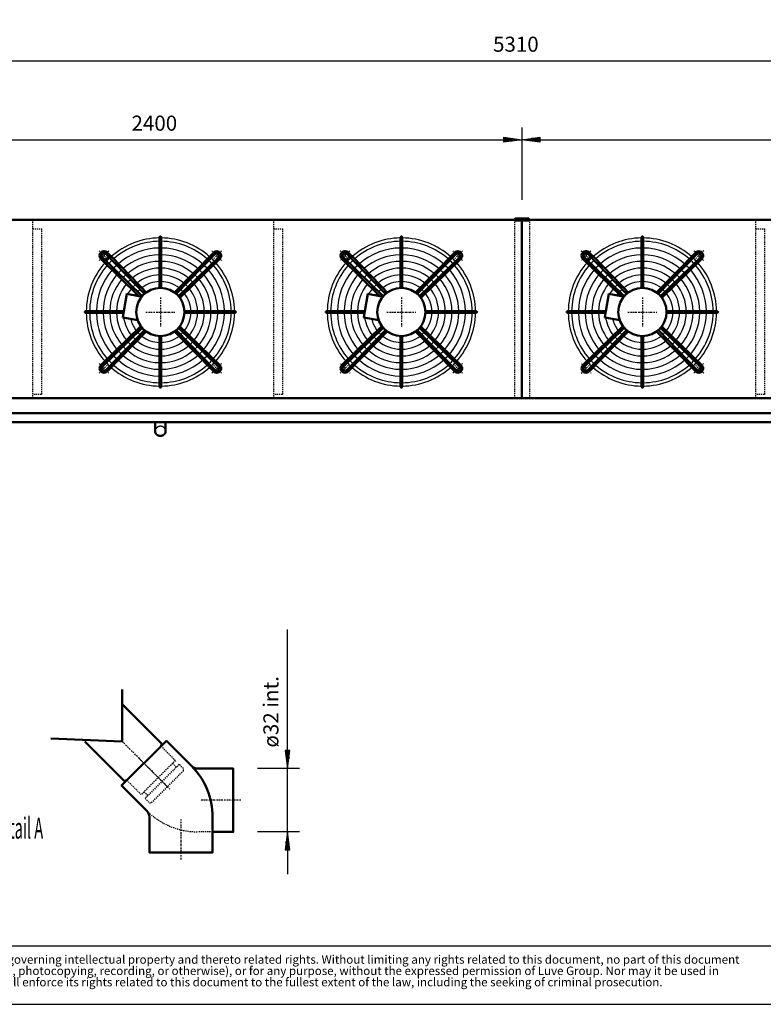
# Model space of a CAD drawing. Extents: x -5232 to 2730, y 440 to 5999.
# Drawn here: x -3501 to -1033, y 440 to 3709 of the extents above; entities that cross this region are included whole.
import ezdxf

# ---------------------------------------------------------------- set-up
doc = ezdxf.new("R2010")
doc.units = 0
doc.header["$MEASUREMENT"] = 0
doc.linetypes.add('DASHDOT', pattern=[8.5, 4, -2, 0.5, -2])
doc.linetypes.add('HIDDEN', pattern=[7, 4, -3])
doc.layers.get('0').update_dxf_attribs({"linetype": 'CONTINUOUS'})
for name, color, linetype in [('DIM49', 4, 'CONTINUOUS'), ('GEOMETRY', 7, 'CONTINUOUS'), ('HATCH', 3, 'CONTINUOUS'), ('LE_HIDDEN1', 3, 'HIDDEN'), ('LE_MIDDLE', 7, 'CONTINUOUS'), ('TITLE', 7, 'CONTINUOUS'), ('TXT_ALL', 7, 'CONTINUOUS'), ('TXT_YELLOW', 2, 'CONTINUOUS')]:
    doc.layers.add(name, color=color, linetype=linetype)
doc.layers.add('LE_NORM', color=7, linetype='CONTINUOUS', lineweight=50)
doc.styles.add('MONOTXT', font='monotxt.shx')
doc.styles.add('SLDTEXTSTYLE2', font='TXT', dxfattribs={"width": 0.7})
doc.dimstyles.new('DST_0001', dxfattribs={"dimscale": 20, "dimtxt": 2.5, "dimasz": 3.5, "dimexe": 2, "dimexo": 4, "dimgap": 0.09, "dimtad": 1, "dimdec": 1, "dimdsep": 46, "dimtxsty": 'MONOTXT', "dimcen": 0, "dimdle": 0.09, "dimclrd": 4, "dimclre": 4, "dimclrt": 3, "dimadec": 1, "dimazin": 0, "dimtfac": 1, "dimtmove": 2, "dimatfit": 3, "dimfxl": 1, "dimtzin": 0, "dimarcsym": 0})
doc.dimstyles.new('DST_0002', dxfattribs={"dimscale": 20, "dimtxt": 2.5, "dimasz": 3.5, "dimexe": 2, "dimexo": 4, "dimgap": 0.09, "dimtad": 1, "dimdec": 1, "dimdsep": 46, "dimtxsty": 'MONOTXT', "dimcen": 0, "dimdle": 0.09, "dimse1": 1, "dimclrd": 4, "dimclre": 4, "dimclrt": 3, "dimadec": 1, "dimazin": 0, "dimtfac": 1, "dimtmove": 2, "dimatfit": 3, "dimfxl": 1, "dimtzin": 0, "dimarcsym": 0})
doc.dimstyles.new('DST_0003', dxfattribs={"dimscale": 20, "dimtxt": 2.5, "dimasz": 3.5, "dimexe": 2, "dimexo": 5.333333, "dimgap": 0.09, "dimtad": 1, "dimdec": 1, "dimlfac": 0.750002, "dimdsep": 46, "dimtxsty": 'MONOTXT', "dimcen": 0, "dimdle": 0.09, "dimclrd": 4, "dimclre": 4, "dimclrt": 3, "dimadec": 1, "dimazin": 0, "dimtfac": 1, "dimtmove": 2, "dimatfit": 3, "dimfxl": 1, "dimtzin": 0, "dimarcsym": 0})

# ---------------------------------------------------------------- blocks, each defined once
blk = doc.blocks.new('*D6')
at = {"layer": 'DIM49'}
for p, q in [((-2612, 1282.5), (-2612, 1683.8)), ((-2604, 1282.5), (-2620, 1282.5)), ((-2620, 1282.5), (-2612, 1222.5)), ((-2616, 1280.5), (-2616, 1254.5)), ((-2612, 1222.5), (-2604, 1282.5)), ((-2612, 1280.5), (-2612, 1224.5)), ((-2608, 1280.5), (-2608, 1254.5)), ((-2572, 1222.5), (-2712, 1222.5)), ((-2612, 1012.5), (-2612, 1222.5)), ((-2572, 1012.5), (-2712, 1012.5)), ((-2612, 1012.5), (-2620, 952.5)), ((-2604, 952.5), (-2612, 1012.5)), ((-2612, 954.5), (-2612, 1010.5)), ((-2620, 952.5), (-2604, 952.5)), ((-2616, 954.5), (-2616, 980.5)), ((-2612, 952.5), (-2612, 872.5)), ((-2608, 954.5), (-2608, 980.5))]:
    blk.add_line(p, q, dxfattribs=at)
at = {"layer": 'TXT_ALL', "color": 3}
blk.add_text('ø32 int.', height=50, rotation=90, dxfattribs=at).set_placement((-2642, 1292.3))
blk = doc.blocks.new('TUSSENSCHOT_________00008')
at = {"layer": 'LE_HIDDEN1'}
for p, q in [((-3428.9, 4639.1), (-3458.9, 4639.1)), ((-2628.9, 4639.1), (-2658.9, 4639.1)), ((-1028.9, 4639.1), (-1058.9, 4639.1)), ((-228.9, 4639.1), (-258.9, 4639.1))]:
    blk.add_line(p, q, dxfattribs=at)
for points in [[(-3428.9, 4639.1), (-3428.9, 4809.6), (-3458.9, 4809.6), (-3458.9, 4609.6), (-3428.9, 4609.6), (-3428.9, 4611.1), (-3457.4, 4611.1), (-3457.4, 4639.1)], [(-2628.9, 4639.1), (-2628.9, 4809.6), (-2658.9, 4809.6), (-2658.9, 4609.6), (-2628.9, 4609.6), (-2628.9, 4611.1), (-2657.4, 4611.1), (-2657.4, 4639.1)], [(-1028.9, 4639.1), (-1028.9, 4809.6), (-1058.9, 4809.6), (-1058.9, 4609.6), (-1028.9, 4609.6), (-1028.9, 4611.1), (-1057.4, 4611.1), (-1057.4, 4639.1)], [(-228.9, 4639.1), (-228.9, 4809.6), (-258.9, 4809.6), (-258.9, 4609.6), (-228.9, 4609.6), (-228.9, 4611.1), (-257.4, 4611.1), (-257.4, 4639.1)], [(-3457.4, 3042.9), (-3428.9, 3042.9), (-3428.9, 3044.4), (-3458.9, 3044.4), (-3458.9, 2452.4)], [(-2657.4, 3042.9), (-2628.9, 3042.9), (-2628.9, 3044.4), (-2658.9, 3044.4), (-2658.9, 2452.4)], [(-1057.4, 3042.9), (-1028.9, 3042.9), (-1028.9, 3044.4), (-1058.9, 3044.4), (-1058.9, 2452.4)], [(-257.4, 3042.9), (-228.9, 3042.9), (-228.9, 3044.4), (-258.9, 3044.4), (-258.9, 2452.4)], [(-3457.4, 3014.4), (-3428.9, 3014.4), (-3428.9, 2464.4), (-3457.4, 2464.4)], [(-2657.4, 3014.4), (-2628.9, 3014.4), (-2628.9, 2464.4), (-2657.4, 2464.4)], [(-1057.4, 3014.4), (-1028.9, 3014.4), (-1028.9, 2464.4), (-1057.4, 2464.4)], [(-257.4, 3014.4), (-228.9, 3014.4), (-228.9, 2464.4), (-257.4, 2464.4)]]:
    blk.add_lwpolyline(points, dxfattribs=at)
blk = doc.blocks.new('FAN_________________00009')
at = {"layer": 'HATCH'}
for centre, radius, start, end in [((-3033.9, 2738.4), 246, 90.5823, 131.5459), ((-3033.9, 2738.4), 246, 48.3139, 89.4177), ((-2233.9, 2738.4), 246, 90.5823, 131.5459), ((-2233.9, 2738.4), 246, 48.3139, 89.4177), ((-1433.9, 2738.4), 246, 90.5823, 131.5459), ((-1433.9, 2738.4), 246, 48.3139, 89.4177), ((-3033.9, 2738.4), 234.8, 90.6102, 131.3292), ((-3033.9, 2738.4), 212.5, 90.6741, 131.0421), ((-3033.9, 2738.4), 234.8, 48.6708, 89.3898), ((-3033.9, 2738.4), 212.5, 48.9579, 89.3259), ((-2233.9, 2738.4), 234.8, 90.6102, 131.3292), ((-2233.9, 2738.4), 212.5, 90.6741, 131.0421), ((-2233.9, 2738.4), 234.8, 48.6708, 89.3898), ((-2233.9, 2738.4), 212.5, 48.9579, 89.3259), ((-1433.9, 2738.4), 234.8, 90.6102, 131.3292), ((-1433.9, 2738.4), 212.5, 90.6741, 131.0421), ((-1433.9, 2738.4), 234.8, 48.6708, 89.3898), ((-1433.9, 2738.4), 212.5, 48.9579, 89.3259), ((-3033.9, 2738.4), 246, 134.8568, 136.8275), ((-3033.9, 2738.4), 246, 133.1725, 134.8568), ((-3033.9, 2738.4), 234.8, 133.0384, 136.9616), ((-3033.9, 2738.4), 190.2, 90.7529, 130.6879), ((-3033.9, 2738.4), 190.2, 49.3121, 89.2471), ((-3033.9, 2738.4), 234.8, 43.0384, 46.9616), ((-3033.9, 2738.4), 246, 43.1725, 46.8275), ((-2233.9, 2738.4), 246, 134.8568, 136.8275), ((-2233.9, 2738.4), 246, 133.1725, 134.8568), ((-2233.9, 2738.4), 234.8, 133.0384, 136.9616), ((-2233.9, 2738.4), 190.2, 90.7529, 130.6879), ((-2233.9, 2738.4), 190.2, 49.3121, 89.2471), ((-2233.9, 2738.4), 234.8, 43.0384, 46.9616), ((-2233.9, 2738.4), 246, 43.1725, 46.8275), ((-1433.9, 2738.4), 246, 134.8568, 136.8275), ((-1433.9, 2738.4), 246, 133.1725, 134.8568), ((-1433.9, 2738.4), 234.8, 133.0384, 136.9616), ((-1433.9, 2738.4), 190.2, 90.7529, 130.6879), ((-1433.9, 2738.4), 190.2, 49.3121, 89.2471), ((-1433.9, 2738.4), 234.8, 43.0384, 46.9616), ((-1433.9, 2738.4), 246, 43.1725, 46.8275), ((-3033.9, 2738.4), 246, 138.3153, 179.4177), ((-3033.9, 2738.4), 234.8, 138.6708, 179.3898), ((-3033.9, 2738.4), 212.5, 138.9579, 179.3259), ((-3033.9, 2738.4), 212.5, 132.9306, 137.0694), ((-3033.9, 2738.4), 190.2, 132.7976, 137.2024), ((-3033.9, 2738.4), 168, 90.8526, 130.2395), ((-3033.9, 2738.4), 145.8, 90.9828, 129.654), ((-3033.9, 2738.4), 168, 49.7605, 89.1474), ((-3033.9, 2738.4), 145.8, 50.346, 89.0172), ((-3033.9, 2738.4), 190.2, 42.7976, 47.2024), ((-3033.9, 2738.4), 212.5, 42.9306, 47.0942), ((-3033.9, 2738.4), 212.5, 0.8498, 41.0421), ((-3033.9, 2738.4), 234.8, 0.6102, 41.3292), ((-3033.9, 2738.4), 246, 0.5823, 41.6861), ((-2233.9, 2738.4), 246, 138.3153, 179.4177), ((-2233.9, 2738.4), 234.8, 138.6708, 179.3898), ((-2233.9, 2738.4), 212.5, 138.9579, 179.3259), ((-2233.9, 2738.4), 212.5, 132.9306, 137.0694), ((-2233.9, 2738.4), 190.2, 132.7976, 137.2024), ((-2233.9, 2738.4), 168, 90.8526, 130.2395), ((-2233.9, 2738.4), 145.8, 90.9828, 129.654), ((-2233.9, 2738.4), 168, 49.7605, 89.1474), ((-2233.9, 2738.4), 145.8, 50.346, 89.0172), ((-2233.9, 2738.4), 190.2, 42.7976, 47.2024), ((-2233.9, 2738.4), 212.5, 42.9306, 47.0942), ((-2233.9, 2738.4), 212.5, 0.8498, 41.0421), ((-2233.9, 2738.4), 234.8, 0.6102, 41.3292), ((-2233.9, 2738.4), 246, 0.5823, 41.6861), ((-1433.9, 2738.4), 246, 138.3153, 179.4177), ((-1433.9, 2738.4), 234.8, 138.6708, 179.3898), ((-1433.9, 2738.4), 212.5, 138.9579, 179.3259), ((-1433.9, 2738.4), 212.5, 132.9306, 137.0694), ((-1433.9, 2738.4), 190.2, 132.7976, 137.2024), ((-1433.9, 2738.4), 168, 90.8526, 130.2395), ((-1433.9, 2738.4), 145.8, 90.9828, 129.654), ((-1433.9, 2738.4), 168, 49.7605, 89.1474), ((-1433.9, 2738.4), 145.8, 50.346, 89.0172), ((-1433.9, 2738.4), 190.2, 42.7976, 47.2024), ((-1433.9, 2738.4), 212.5, 42.9306, 47.0942), ((-1433.9, 2738.4), 212.5, 0.8498, 41.0421), ((-1433.9, 2738.4), 234.8, 0.6102, 41.3292), ((-1433.9, 2738.4), 246, 0.5823, 41.6861), ((-3033.9, 2738.4), 190.2, 139.3121, 179.2471), ((-3033.9, 2738.4), 168, 139.7605, 179.1474), ((-3033.9, 2738.4), 168, 132.6292, 137.3708), ((-3033.9, 2738.4), 145.8, 132.4095, 137.5905), ((-3033.9, 2738.4), 123.5, 91.1599, 128.8567), ((-3033.9, 2738.4), 123.5, 51.1433, 88.8401), ((-3033.9, 2738.4), 145.8, 42.4095, 47.5905), ((-3033.9, 2738.4), 168, 42.6292, 47.3708), ((-3033.9, 2738.4), 168, 0.8526, 40.2395), ((-3033.9, 2738.4), 190.2, 0.7529, 40.6879), ((-2233.9, 2738.4), 190.2, 139.3121, 179.2471), ((-2233.9, 2738.4), 168, 139.7605, 179.1474), ((-2233.9, 2738.4), 168, 132.6292, 137.3708), ((-2233.9, 2738.4), 145.8, 132.4095, 137.5905), ((-2233.9, 2738.4), 123.5, 91.1599, 128.8567), ((-2233.9, 2738.4), 123.5, 51.1433, 88.8401), ((-2233.9, 2738.4), 145.8, 42.4095, 47.5905), ((-2233.9, 2738.4), 168, 42.6292, 47.3708), ((-2233.9, 2738.4), 168, 0.8526, 40.2395), ((-2233.9, 2738.4), 190.2, 0.7529, 40.6879), ((-1433.9, 2738.4), 190.2, 139.3121, 179.2471), ((-1433.9, 2738.4), 168, 139.7605, 179.1474), ((-1433.9, 2738.4), 168, 132.6292, 137.3708), ((-1433.9, 2738.4), 145.8, 132.4095, 137.5905), ((-1433.9, 2738.4), 123.5, 91.1599, 128.8567), ((-1433.9, 2738.4), 123.5, 51.1433, 88.8401), ((-1433.9, 2738.4), 145.8, 42.4095, 47.5905), ((-1433.9, 2738.4), 168, 42.6292, 47.3708), ((-1433.9, 2738.4), 168, 0.8526, 40.2395), ((-1433.9, 2738.4), 190.2, 0.7529, 40.6879), ((-3033.9, 2738.4), 145.8, 140.346, 179.0172), ((-3033.9, 2738.4), 123.5, 141.1433, 151.1019), ((-3033.9, 2738.4), 123.5, 132.1106, 137.8894), ((-3033.9, 2738.4), 101.2, 131.6802, 138.3198), ((-3033.9, 2738.4), 101.2, 91.4149, 127.7071), ((-3033.9, 2738.4), 101.2, 52.2929, 88.5851), ((-3033.9, 2738.4), 101.2, 41.6802, 48.3198), ((-3033.9, 2738.4), 123.5, 42.1106, 47.8894), ((-3033.9, 2738.4), 123.5, 1.1599, 38.8567), ((-3033.9, 2738.4), 145.8, 0.9828, 39.654), ((-2233.9, 2738.4), 145.8, 140.346, 179.0172), ((-2233.9, 2738.4), 123.5, 141.1433, 151.1019), ((-2233.9, 2738.4), 123.5, 132.1106, 137.8894), ((-2233.9, 2738.4), 101.2, 131.6802, 138.3198), ((-2233.9, 2738.4), 101.2, 91.4149, 127.7071), ((-2233.9, 2738.4), 101.2, 52.2929, 88.5851), ((-2233.9, 2738.4), 101.2, 41.6802, 48.3198), ((-2233.9, 2738.4), 123.5, 42.1106, 47.8894), ((-2233.9, 2738.4), 123.5, 1.1599, 38.8567), ((-2233.9, 2738.4), 145.8, 0.9828, 39.654), ((-1433.9, 2738.4), 145.8, 140.346, 179.0172), ((-1433.9, 2738.4), 123.5, 141.1433, 151.1019), ((-1433.9, 2738.4), 123.5, 132.1106, 137.8894), ((-1433.9, 2738.4), 101.2, 131.6802, 138.3198), ((-1433.9, 2738.4), 101.2, 91.4149, 127.7071), ((-1433.9, 2738.4), 101.2, 52.2929, 88.5851), ((-1433.9, 2738.4), 101.2, 41.6802, 48.3198), ((-1433.9, 2738.4), 123.5, 42.1106, 47.8894), ((-1433.9, 2738.4), 123.5, 1.1599, 38.8567), ((-1433.9, 2738.4), 145.8, 0.9828, 39.654), ((-3033.9, 2738.4), 101.2, 142.2929, 146.7302), ((-3033.9, 2738.4), 101.2, 1.4149, 37.7071), ((-2233.9, 2738.4), 101.2, 142.2929, 146.7302), ((-2233.9, 2738.4), 101.2, 1.4149, 37.7071), ((-1433.9, 2738.4), 101.2, 142.2929, 146.7302), ((-1433.9, 2738.4), 101.2, 1.4149, 37.7071), ((-3033.9, 2738.4), 246, -179.4177, -138.3139), ((-3033.9, 2738.4), 234.8, -179.3898, -138.6708), ((-3033.9, 2738.4), 212.5, -179.3259, -138.9579), ((-3033.9, 2738.4), 190.2, -179.2471, -139.3121), ((-3033.9, 2738.4), 168, -179.1474, -139.7605), ((-3033.9, 2738.4), 145.8, -179.0172, -140.346), ((-3033.9, 2738.4), 123.5, -171.1019, -141.1433), ((-3033.9, 2738.4), 101.2, -166.7302, -142.2929), ((-3033.9, 2738.4), 101.2, -37.7071, -1.4149), ((-3033.9, 2738.4), 123.5, -38.8567, -1.1599), ((-3033.9, 2738.4), 145.8, -39.654, -0.9828), ((-3033.9, 2738.4), 168, -40.2395, -0.8526), ((-3033.9, 2738.4), 190.2, -40.6879, -0.7529), ((-3033.9, 2738.4), 212.5, -41.0421, -0.6741), ((-3033.9, 2738.4), 234.8, -41.3292, -0.6102), ((-3033.9, 2738.4), 246, -41.7125, -0.5823), ((-2233.9, 2738.4), 246, -179.4177, -138.3139), ((-2233.9, 2738.4), 234.8, -179.3898, -138.6708), ((-2233.9, 2738.4), 212.5, -179.3259, -138.9579), ((-2233.9, 2738.4), 190.2, -179.2471, -139.3121), ((-2233.9, 2738.4), 168, -179.1474, -139.7605), ((-2233.9, 2738.4), 145.8, -179.0172, -140.346), ((-2233.9, 2738.4), 123.5, -171.1019, -141.1433), ((-2233.9, 2738.4), 101.2, -166.7302, -142.2929), ((-2233.9, 2738.4), 101.2, -37.7071, -1.4149), ((-2233.9, 2738.4), 123.5, -38.8567, -1.1599), ((-2233.9, 2738.4), 145.8, -39.654, -0.9828), ((-2233.9, 2738.4), 168, -40.2395, -0.8526), ((-2233.9, 2738.4), 190.2, -40.6879, -0.7529), ((-2233.9, 2738.4), 212.5, -41.0421, -0.6741), ((-2233.9, 2738.4), 234.8, -41.3292, -0.6102), ((-2233.9, 2738.4), 246, -41.7125, -0.5823), ((-1433.9, 2738.4), 246, -179.4177, -138.3139), ((-1433.9, 2738.4), 234.8, -179.3898, -138.6708), ((-1433.9, 2738.4), 212.5, -179.3259, -138.9579), ((-1433.9, 2738.4), 190.2, -179.2471, -139.3121), ((-1433.9, 2738.4), 168, -179.1474, -139.7605), ((-1433.9, 2738.4), 145.8, -179.0172, -140.346), ((-1433.9, 2738.4), 123.5, -171.1019, -141.1433), ((-1433.9, 2738.4), 101.2, -166.7302, -142.2929), ((-1433.9, 2738.4), 101.2, -37.7071, -1.4149), ((-1433.9, 2738.4), 123.5, -38.8567, -1.1599), ((-1433.9, 2738.4), 145.8, -39.654, -0.9828), ((-1433.9, 2738.4), 168, -40.2395, -0.8526), ((-1433.9, 2738.4), 190.2, -40.6879, -0.7529), ((-1433.9, 2738.4), 212.5, -41.0421, -0.6741), ((-1433.9, 2738.4), 234.8, -41.3292, -0.6102), ((-1433.9, 2738.4), 246, -41.7125, -0.5823), ((-3033.9, 2738.4), 123.5, -137.8894, -132.1106), ((-3033.9, 2738.4), 101.2, -138.3198, -131.6802), ((-3033.9, 2738.4), 101.2, -127.7071, -91.4149), ((-3033.9, 2738.4), 101.2, -88.5851, -52.2929), ((-3033.9, 2738.4), 101.2, -48.3198, -41.6802), ((-3033.9, 2738.4), 123.5, -47.8894, -42.1106), ((-2233.9, 2738.4), 123.5, -137.8894, -132.1106), ((-2233.9, 2738.4), 101.2, -138.3198, -131.6802), ((-2233.9, 2738.4), 101.2, -127.7071, -91.4149), ((-2233.9, 2738.4), 101.2, -88.5851, -52.2929), ((-2233.9, 2738.4), 101.2, -48.3198, -41.6802), ((-2233.9, 2738.4), 123.5, -47.8894, -42.1106), ((-1433.9, 2738.4), 123.5, -137.8894, -132.1106), ((-1433.9, 2738.4), 101.2, -138.3198, -131.6802), ((-1433.9, 2738.4), 101.2, -127.7071, -91.4149), ((-1433.9, 2738.4), 101.2, -88.5851, -52.2929), ((-1433.9, 2738.4), 101.2, -48.3198, -41.6802), ((-1433.9, 2738.4), 123.5, -47.8894, -42.1106), ((-3033.9, 2738.4), 168, -137.3708, -132.6292), ((-3033.9, 2738.4), 145.8, -137.5905, -132.4095), ((-3033.9, 2738.4), 145.8, -129.654, -90.9828), ((-3033.9, 2738.4), 123.5, -128.8567, -91.1599), ((-3033.9, 2738.4), 123.5, -88.8401, -51.1433), ((-3033.9, 2738.4), 145.8, -89.0172, -50.346), ((-3033.9, 2738.4), 145.8, -47.5905, -42.4095), ((-3033.9, 2738.4), 168, -47.3708, -42.6292), ((-2233.9, 2738.4), 168, -137.3708, -132.6292), ((-2233.9, 2738.4), 145.8, -137.5905, -132.4095), ((-2233.9, 2738.4), 145.8, -129.654, -90.9828), ((-2233.9, 2738.4), 123.5, -128.8567, -91.1599), ((-2233.9, 2738.4), 123.5, -88.8401, -51.1433), ((-2233.9, 2738.4), 145.8, -89.0172, -50.346), ((-2233.9, 2738.4), 145.8, -47.5905, -42.4095), ((-2233.9, 2738.4), 168, -47.3708, -42.6292), ((-1433.9, 2738.4), 168, -137.3708, -132.6292), ((-1433.9, 2738.4), 145.8, -137.5905, -132.4095), ((-1433.9, 2738.4), 145.8, -129.654, -90.9828), ((-1433.9, 2738.4), 123.5, -128.8567, -91.1599), ((-1433.9, 2738.4), 123.5, -88.8401, -51.1433), ((-1433.9, 2738.4), 145.8, -89.0172, -50.346), ((-1433.9, 2738.4), 145.8, -47.5905, -42.4095), ((-1433.9, 2738.4), 168, -47.3708, -42.6292), ((-3033.9, 2738.4), 212.5, -137.0694, -132.9306), ((-3033.9, 2738.4), 190.2, -137.2024, -132.7976), ((-3033.9, 2738.4), 190.2, -130.6879, -90.7529), ((-3033.9, 2738.4), 168, -130.2395, -90.8526), ((-3033.9, 2738.4), 168, -89.1474, -49.7605), ((-3033.9, 2738.4), 190.2, -89.2471, -49.3121), ((-3033.9, 2738.4), 190.2, -47.2024, -42.7976), ((-3033.9, 2738.4), 212.5, -47.0694, -42.9306), ((-2233.9, 2738.4), 212.5, -137.0694, -132.9306), ((-2233.9, 2738.4), 190.2, -137.2024, -132.7976), ((-2233.9, 2738.4), 190.2, -130.6879, -90.7529), ((-2233.9, 2738.4), 168, -130.2395, -90.8526), ((-2233.9, 2738.4), 168, -89.1474, -49.7605), ((-2233.9, 2738.4), 190.2, -89.2471, -49.3121), ((-2233.9, 2738.4), 190.2, -47.2024, -42.7976), ((-2233.9, 2738.4), 212.5, -47.0694, -42.9306), ((-1433.9, 2738.4), 212.5, -137.0694, -132.9306), ((-1433.9, 2738.4), 190.2, -137.2024, -132.7976), ((-1433.9, 2738.4), 190.2, -130.6879, -90.7529), ((-1433.9, 2738.4), 168, -130.2395, -90.8526), ((-1433.9, 2738.4), 168, -89.1474, -49.7605), ((-1433.9, 2738.4), 190.2, -89.2471, -49.3121), ((-1433.9, 2738.4), 190.2, -47.2024, -42.7976), ((-1433.9, 2738.4), 212.5, -47.0694, -42.9306), ((-3033.9, 2738.4), 246, -136.8275, -133.1725), ((-3033.9, 2738.4), 234.8, -136.9616, -133.0384), ((-3033.9, 2738.4), 246, -131.6861, -90.5823), ((-3033.9, 2738.4), 234.8, -131.3292, -90.6102), ((-3033.9, 2738.4), 212.5, -131.0421, -90.6741), ((-3033.9, 2738.4), 212.5, -89.3259, -48.9579), ((-3033.9, 2738.4), 234.8, -89.3898, -48.6708), ((-3033.9, 2738.4), 246, -89.4177, -48.3139), ((-3033.9, 2738.4), 234.8, -46.9616, -43.0384), ((-3033.9, 2738.4), 246, -46.8175, -43.1825), ((-2233.9, 2738.4), 246, -136.8275, -133.1725), ((-2233.9, 2738.4), 234.8, -136.9616, -133.0384), ((-2233.9, 2738.4), 246, -131.6861, -90.5823), ((-2233.9, 2738.4), 234.8, -131.3292, -90.6102), ((-2233.9, 2738.4), 212.5, -131.0421, -90.6741), ((-2233.9, 2738.4), 212.5, -89.3259, -48.9579), ((-2233.9, 2738.4), 234.8, -89.3898, -48.6708), ((-2233.9, 2738.4), 246, -89.4177, -48.3139), ((-2233.9, 2738.4), 234.8, -46.9616, -43.0384), ((-2233.9, 2738.4), 246, -46.8175, -43.1825), ((-1433.9, 2738.4), 246, -136.8275, -133.1725), ((-1433.9, 2738.4), 234.8, -136.9616, -133.0384), ((-1433.9, 2738.4), 246, -131.6861, -90.5823), ((-1433.9, 2738.4), 234.8, -131.3292, -90.6102), ((-1433.9, 2738.4), 212.5, -131.0421, -90.6741), ((-1433.9, 2738.4), 212.5, -89.3259, -48.9579), ((-1433.9, 2738.4), 234.8, -89.3898, -48.6708), ((-1433.9, 2738.4), 246, -89.4177, -48.3139), ((-1433.9, 2738.4), 234.8, -46.9616, -43.0384), ((-1433.9, 2738.4), 246, -46.8175, -43.1825)]:
    blk.add_arc(centre, radius, start, end, dxfattribs=at)
at = {"layer": 'LE_MIDDLE', "color": 2, "linetype": 'DASHDOT'}
for p, q in [((-3237.2, 2941.7), (-3211, 2915.6)), ((-2830.5, 2941.7), (-2856.7, 2915.6)), ((-2437.2, 2941.7), (-2411, 2915.6)), ((-2030.5, 2941.7), (-2056.7, 2915.6)), ((-1637.2, 2941.7), (-1611, 2915.6)), ((-1230.5, 2941.7), (-1256.7, 2915.6)), ((-3033.9, 2786.4), (-3033.9, 2690.4)), ((-2233.9, 2786.4), (-2233.9, 2690.4)), ((-1433.9, 2786.4), (-1433.9, 2690.4)), ((-3081.9, 2738.4), (-2985.9, 2738.4)), ((-2281.9, 2738.4), (-2185.9, 2738.4)), ((-1481.9, 2738.4), (-1385.9, 2738.4)), ((-3237.2, 2535.1), (-3211, 2561.2)), ((-2830.5, 2535.1), (-2856.7, 2561.2)), ((-2437.2, 2535.1), (-2411, 2561.2)), ((-2030.5, 2535.1), (-2056.7, 2561.2)), ((-1637.2, 2535.1), (-1611, 2561.2)), ((-1230.5, 2535.1), (-1256.7, 2561.2))]:
    blk.add_line(p, q, dxfattribs=at)
for centre, start, end in [((-3033.9, 2738.4), 130.1264, 139.8736), ((-3033.9, 2738.4), 40.1264, 49.8736), ((-2233.9, 2738.4), 130.1264, 139.8736), ((-2233.9, 2738.4), 40.1264, 49.8736), ((-1433.9, 2738.4), 130.1264, 139.8736), ((-1433.9, 2738.4), 40.1264, 49.8736), ((-3033.9, 2738.4), -139.8736, -130.1264), ((-3033.9, 2738.4), -49.8736, -40.1264), ((-2233.9, 2738.4), -139.8736, -130.1264), ((-2233.9, 2738.4), -49.8736, -40.1264), ((-1433.9, 2738.4), -139.8736, -130.1264), ((-1433.9, 2738.4), -49.8736, -40.1264)]:
    blk.add_arc(centre, 265, start, end, dxfattribs=at)
at = {"layer": 'LE_NORM'}
for p, q in [((-3031.4, 2818.4), (-3031.4, 2986.9)), ((-2231.4, 2818.4), (-2231.4, 2986.9)), ((-1431.4, 2818.4), (-1431.4, 2986.9)), ((-3094.2, 2790.9), (-3226.9, 2920)), ((-3086.4, 2798.7), (-3215.4, 2931.4)), ((-2857, 2935.7), (-2986.8, 2803.1)), ((-2981.3, 2798.7), (-2852.3, 2931.4)), ((-2840.8, 2919.9), (-2973.5, 2790.9)), ((-2836.6, 2915.3), (-2969.1, 2785.4)), ((-2294.2, 2790.9), (-2426.9, 2920)), ((-2286.4, 2798.7), (-2415.4, 2931.4)), ((-2057, 2935.7), (-2186.8, 2803.1)), ((-2181.3, 2798.7), (-2052.3, 2931.4)), ((-2040.8, 2919.9), (-2173.5, 2790.9)), ((-2036.6, 2915.3), (-2169.1, 2785.4)), ((-1494.2, 2790.9), (-1626.9, 2920)), ((-1486.4, 2798.7), (-1615.4, 2931.4)), ((-1257, 2935.7), (-1386.8, 2803.1)), ((-1381.3, 2798.7), (-1252.3, 2931.4)), ((-1240.8, 2919.9), (-1373.5, 2790.9)), ((-1236.6, 2915.3), (-1369.1, 2785.4)), ((-3155.3, 2740.9), (-3282.4, 2740.9)), ((-3156.2, 2735.9), (-3282.4, 2735.9)), ((-3159, 2719.8), (-3109, 2711)), ((-2953.9, 2740.9), (-2785.4, 2740.9)), ((-2953.9, 2735.9), (-2785.4, 2735.9)), ((-2355.3, 2740.9), (-2482.4, 2740.9)), ((-2356.2, 2735.9), (-2482.4, 2735.9)), ((-2359, 2719.8), (-2309, 2711)), ((-2153.9, 2740.9), (-1985.4, 2740.9)), ((-2153.9, 2735.9), (-1985.4, 2735.9)), ((-1555.3, 2740.9), (-1682.4, 2740.9)), ((-1556.2, 2735.9), (-1682.4, 2735.9)), ((-1559, 2719.8), (-1509, 2711)), ((-1353.9, 2740.9), (-1185.4, 2740.9)), ((-1353.9, 2735.9), (-1185.4, 2735.9)), ((-3231.2, 2561.5), (-3098.6, 2691.4)), ((-3226.9, 2556.8), (-3094.2, 2685.9)), ((-2840.8, 2556.8), (-2973.8, 2685.5)), ((-2969.8, 2690.5), (-2836.6, 2561.5)), ((-2431.2, 2561.5), (-2298.6, 2691.4)), ((-2426.9, 2556.8), (-2294.2, 2685.9)), ((-2040.8, 2556.8), (-2173.8, 2685.5)), ((-2169.8, 2690.5), (-2036.6, 2561.5)), ((-1631.2, 2561.5), (-1498.6, 2691.4)), ((-1626.9, 2556.8), (-1494.2, 2685.9)), ((-1240.8, 2556.8), (-1373.8, 2685.5)), ((-1369.8, 2690.5), (-1236.6, 2561.5)), ((-3215.4, 2545.4), (-3086.4, 2678.1)), ((-3210.8, 2541.1), (-3080.9, 2673.7)), ((-3036.4, 2658.4), (-3036.4, 2489.9)), ((-3031.4, 2658.4), (-3031.4, 2489.9)), ((-2857, 2541.1), (-2986.8, 2673.7)), ((-2981, 2678.3), (-2852.3, 2545.4)), ((-2415.4, 2545.4), (-2286.4, 2678.1)), ((-2410.8, 2541.1), (-2280.9, 2673.7)), ((-2236.4, 2658.4), (-2236.4, 2489.9)), ((-2231.4, 2658.4), (-2231.4, 2489.9)), ((-2057, 2541.1), (-2186.8, 2673.7)), ((-2181, 2678.3), (-2052.3, 2545.4)), ((-1615.4, 2545.4), (-1486.4, 2678.1)), ((-1610.8, 2541.1), (-1480.9, 2673.7)), ((-1436.4, 2658.4), (-1436.4, 2489.9)), ((-1431.4, 2658.4), (-1431.4, 2489.9)), ((-1257, 2541.1), (-1386.8, 2673.7)), ((-1381, 2678.3), (-1252.3, 2545.4))]:
    blk.add_line(p, q, dxfattribs=at)
for points in [[(-3036.4, 2986.9), (-3036.4, 2973.1), (-3036.4, 2950.9), (-3036.4, 2928.6), (-3036.4, 2906.4), (-3036.4, 2884.1), (-3036.4, 2861.9), (-3036.4, 2839.6), (-3036.4, 2818.4)], [(-2236.4, 2986.9), (-2236.4, 2973.1), (-2236.4, 2950.9), (-2236.4, 2928.6), (-2236.4, 2906.4), (-2236.4, 2884.1), (-2236.4, 2861.9), (-2236.4, 2839.6), (-2236.4, 2818.4)], [(-1436.4, 2986.9), (-1436.4, 2973.1), (-1436.4, 2950.9), (-1436.4, 2928.6), (-1436.4, 2906.4), (-1436.4, 2884.1), (-1436.4, 2861.9), (-1436.4, 2839.6), (-1436.4, 2818.4)], [(-3095.1, 2789.8), (-3104.9, 2791.5), (-3231.2, 2915.3)], [(-3080.9, 2803.1), (-3095.8, 2818.5), (-3111.3, 2834.6), (-3126.9, 2850.6), (-3142.4, 2866.6), (-3157.9, 2882.7), (-3173.4, 2898.7), (-3188.9, 2914.7), (-3211.8, 2936.8)], [(-2295.1, 2789.8), (-2304.9, 2791.5), (-2431.2, 2915.3)], [(-2280.9, 2803.1), (-2295.8, 2818.5), (-2311.3, 2834.6), (-2326.9, 2850.6), (-2342.4, 2866.6), (-2357.9, 2882.7), (-2373.4, 2898.7), (-2388.9, 2914.7), (-2411.8, 2936.8)], [(-1495.1, 2789.8), (-1504.9, 2791.5), (-1631.2, 2915.3)], [(-1480.9, 2803.1), (-1495.8, 2818.5), (-1511.3, 2834.6), (-1526.9, 2850.6), (-1542.4, 2866.6), (-1557.9, 2882.7), (-1573.4, 2898.7), (-1588.9, 2914.7), (-1611.8, 2936.8)], [(-3104.9, 2791.5), (-3145.1, 2798.6), (-3155.3, 2740.9), (-3159, 2719.8)], [(-2304.9, 2791.5), (-2345.1, 2798.6), (-2355.3, 2740.9), (-2359, 2719.8)], [(-1504.9, 2791.5), (-1545.1, 2798.6), (-1555.3, 2740.9), (-1559, 2719.8)]]:
    blk.add_lwpolyline(points, dxfattribs=at)
for centre, radius in [((-3221.2, 2925.8), 14.4), ((-2421.2, 2925.8), 14.4), ((-1621.2, 2925.8), 14.4), ((-3033.9, 2738.4), 80), ((-2233.9, 2738.4), 80), ((-1433.9, 2738.4), 80)]:
    blk.add_circle(centre, radius, dxfattribs=at)
for centre, radius, start, end in [((-3033.9, 2986.9), 2.5, -0.2581, -179.7419), ((-2233.9, 2986.9), 2.5, -0.2581, -179.7419), ((-1433.9, 2986.9), 2.5, -0.2581, -179.7419), ((-3221.2, 2925.8), 14.4, 43.4407, -133.4407), ((-3221.2, 2925.8), 8.11, 44.0133, -134.123), ((-2846.5, 2925.8), 14.4, -46.5593, 136.5593), ((-2846.5, 2925.8), 8.11, -45.9867, 135.9867), ((-2421.2, 2925.8), 14.4, 43.4407, -133.4407), ((-2421.2, 2925.8), 8.11, 44.0133, -134.123), ((-2046.5, 2925.8), 14.4, -46.5593, 136.5593), ((-2046.5, 2925.8), 8.11, -45.9867, 135.9867), ((-1621.2, 2925.8), 14.4, 43.4407, -133.4407), ((-1621.2, 2925.8), 8.11, 44.0133, -134.123), ((-1246.5, 2925.8), 14.4, -46.5593, 136.5593), ((-1246.5, 2925.8), 8.11, -45.9867, 135.9867), ((-3282.4, 2738.4), 2.5, 90, -89.7419), ((-2785.4, 2738.4), 2.5, -90.2581, 90.2581), ((-2482.4, 2738.4), 2.5, 90, -89.7419), ((-1985.4, 2738.4), 2.5, -90.2581, 90.2581), ((-1682.4, 2738.4), 2.5, 90, -89.7419), ((-1185.4, 2738.4), 2.5, -90.2581, 90.2581), ((-3221.2, 2551), 14.4, 133.4407, -43.4407), ((-3221.2, 2551), 8.11, 134.123, -44.123), ((-2846.5, 2551), 14.4, -136.5593, 46.5593), ((-2846.5, 2551), 8.11, -135.9867, 45.9867), ((-2421.2, 2551), 14.4, 133.4407, -43.4407), ((-2421.2, 2551), 8.11, 134.123, -44.123), ((-2046.5, 2551), 14.4, -136.5593, 46.5593), ((-2046.5, 2551), 8.11, -135.9867, 45.9867), ((-1621.2, 2551), 14.4, 133.4407, -43.4407), ((-1621.2, 2551), 8.11, 134.123, -44.123), ((-1246.5, 2551), 14.4, -136.5593, 46.5593), ((-1246.5, 2551), 8.11, -135.9867, 45.9867), ((-3033.9, 2489.9), 2.5, 179.7419, 0.2581), ((-2233.9, 2489.9), 2.5, 179.7419, 0.2581), ((-1433.9, 2489.9), 2.5, 179.7419, 0.2581)]:
    blk.add_arc(centre, radius, start, end, dxfattribs=at)
blk = doc.blocks.new('*D9')
at = {"layer": 'DIM49'}
for p, q in [((-4233.9, 3350.4), (-4233.9, 3110.4)), ((-1833.9, 3350.4), (-1833.9, 3110.4)), ((-4233.9, 3310.4), (-4173.9, 3318.4)), ((-4173.9, 3302.4), (-4233.9, 3310.4)), ((-4175.9, 3310.4), (-4231.9, 3310.4)), ((-4175.9, 3314.4), (-4201.9, 3314.4)), ((-4175.9, 3306.4), (-4201.9, 3306.4)), ((-4173.9, 3318.4), (-4173.9, 3302.4)), ((-4173.9, 3310.4), (-1893.9, 3310.4)), ((-1893.9, 3302.4), (-1893.9, 3318.4)), ((-1893.9, 3318.4), (-1833.9, 3310.4)), ((-1833.9, 3310.4), (-1893.9, 3302.4)), ((-1891.9, 3314.4), (-1865.9, 3314.4)), ((-1891.9, 3310.4), (-1835.9, 3310.4)), ((-1891.9, 3306.4), (-1865.9, 3306.4))]:
    blk.add_line(p, q, dxfattribs=at)
at = {"layer": 'TXT_ALL', "color": 3}
blk.add_text('2400', height=50, dxfattribs=at).set_placement((-3129.6, 3340.4))
blk = doc.blocks.new('*D10')
at = {"layer": 'DIM49'}
for p, q in [((-1833.9, 3350.4), (-1833.9, 3110.4)), ((566.1, 3350.4), (566.1, 3110.4)), ((-1833.9, 3310.4), (-1773.9, 3318.4)), ((-1773.9, 3302.4), (-1833.9, 3310.4)), ((-1775.9, 3310.4), (-1831.9, 3310.4)), ((-1775.9, 3314.4), (-1801.9, 3314.4)), ((-1775.9, 3306.4), (-1801.9, 3306.4)), ((-1773.9, 3318.4), (-1773.9, 3302.4)), ((-1773.9, 3310.4), (506.1, 3310.4)), ((506.1, 3302.4), (506.1, 3318.4)), ((506.1, 3318.4), (566.1, 3310.4)), ((566.1, 3310.4), (506.1, 3302.4)), ((508.1, 3314.4), (534.1, 3314.4)), ((508.1, 3310.4), (564.1, 3310.4)), ((508.1, 3306.4), (534.1, 3306.4))]:
    blk.add_line(p, q, dxfattribs=at)
at = {"layer": 'TXT_ALL', "color": 3}
blk.add_text('2400', height=50, dxfattribs=at).set_placement((-729.6, 3340.4))
blk = doc.blocks.new('*D12')
at = {"layer": 'DIM49'}
for p, q in [((-4488.9, 3612.4), (-4488.9, 2532.4)), ((821.1, 3612.4), (821.1, 2532.4)), ((-4488.9, 3572.4), (-4428.9, 3580.4)), ((-4428.9, 3564.4), (-4488.9, 3572.4)), ((-4430.9, 3572.4), (-4486.9, 3572.4)), ((-4430.9, 3576.4), (-4456.9, 3576.4)), ((-4430.9, 3568.4), (-4456.9, 3568.4)), ((-4428.9, 3580.4), (-4428.9, 3564.4)), ((-4428.9, 3572.4), (761.1, 3572.4)), ((761.1, 3564.4), (761.1, 3580.4)), ((761.1, 3580.4), (821.1, 3572.4)), ((821.1, 3572.4), (761.1, 3564.4)), ((763.1, 3576.4), (789.1, 3576.4)), ((763.1, 3572.4), (819.1, 3572.4)), ((763.1, 3568.4), (789.1, 3568.4))]:
    blk.add_line(p, q, dxfattribs=at)
at = {"layer": 'TXT_ALL', "color": 3}
blk.add_text('5310', height=50, dxfattribs=at).set_placement((-1929.6, 3602.4))
blk = doc.blocks.new('SW_NOTE_0')
at = {"layer": 'TITLE', "color": 0, "char_height": 1.5875, "attachment_point": 1, "style": 'SLDTEXTSTYLE2'}
for s, insert in [('This document and its contents is owned by Luve Group or its affiliates and protected by laws governing intellectual property and thereto related rights. Without limiting any rights related to this document, no part of this document', (0, 2.05)), ('may be copied, reproduced or transmitted in any form or by any means(electronic, mechanical, photocopying, recording, or otherwise), or for any purpose, without the expressed permission of Luve Group. Nor may it be used in', (0, -0.07)), ('any other way or for any other purpose than expressly permitted by Luve Group. Luve Group will enforce its rights related to this document to the fullest extent of the law, including the seeking of criminal prosecution.', (0, -2.19))]:
    blk.add_mtext(s, dxfattribs=dict(at, insert=insert))
blk = doc.blocks.new('A$C3E8D0E3B')
at = {"layer": 'GEOMETRY', "color": 7}
blk.add_line((0, 9.97), (223.31, 9.97), dxfattribs=at)
at = {"layer": 'TITLE', "color": 7, "linetype": 'Continuous'}
blk.add_line((0, 0), (408.31, 0), dxfattribs=at)
at = {"layer": 'TITLE', "color": 7, "xscale": 0.9088200000000002, "yscale": 0.9088200000000002, "zscale": 0.9088200000000002}
blk.add_blockref('SW_NOTE_0', (0.91, 6.49), dxfattribs=at)
blk = doc.blocks.new('DETAIL AFVOER_______00006')
at = {"layer": 'LE_HIDDEN1'}
for p, q in [((-2980.73, 1227.45), (-2993.46, 1240.17)), ((-3075.48, 1132.69), (-3088.21, 1145.42)), ((-2860.53, 1012.5), (-2909.62, 1012.5))]:
    blk.add_line(p, q, dxfattribs=at)
for points in [[(-2984.27, 1249.37), (-3031.64, 1296.74)], [(-2984.27, 1249.37), (-3097.4, 1136.23), (-3144.78, 1183.61)], [(-3084.68, 1123.5), (-3070.53, 1109.36), (-3063.46, 1109.36), (-2957.4, 1215.43), (-2957.4, 1222.5), (-2971.54, 1236.64), (-3084.68, 1123.5)]]:
    blk.add_lwpolyline(points, dxfattribs=at)
blk.add_arc((-2909.62, 1252.5), 240, -135, -90, dxfattribs=at)
at = {"layer": 'LE_MIDDLE', "color": 2, "linetype": 'DASHDOT'}
for p, q in [((-3002.14, 1154.11), (-3160.7, 1312.66)), ((-3105.89, 1257.85), (-3010.43, 1162.39)), ((-2767.04, 1117.5), (-2902.04, 1117.5)), ((-2965.53, 1054), (-2965.53, 919))]:
    blk.add_line(p, q, dxfattribs=at)
at = {"layer": 'LE_NORM'}
for p, q in [((-3160.7, 1312.66), (-3160.7, 1485.39)), ((-3160.7, 1312.66), (-3397.64, 1322.49)), ((-3031.64, 1296.74), (-3144.78, 1183.61))]:
    blk.add_line(p, q, dxfattribs=at)
for points in [[(-3031.64, 1296.74), (-3029.88, 1305.58), (-3160.7, 1436.4)], [(-3144.78, 1183.61), (-3153.62, 1181.84), (-3284.44, 1312.66)], [(-3162.46, 1165.93), (-3013.97, 1314.42), (-2930.83, 1231.28)], [(-2909.62, 1222.5), (-2792.04, 1222.5), (-2792.04, 1012.5), (-2860.53, 1012.5)], [(-3079.32, 1082.79), (-3162.46, 1165.93), (-3079.32, 1082.79)], [(-2860.53, 1061.58), (-2860.53, 1012.5), (-2860.53, 944), (-3070.53, 944), (-3070.53, 1061.58)]]:
    blk.add_lwpolyline(points, dxfattribs=at)
for centre, radius, start, end in [((-3100.53, 1061.58), 240, 0, 45), ((-2909.62, 1252.5), 30, -135, -90), ((-3100.53, 1061.58), 30, 0, 45)]:
    blk.add_arc(centre, radius, start, end, dxfattribs=at)
at = {"layer": 'TXT_YELLOW', "width": 0.506}
blk.add_text('Detail A', height=70, dxfattribs=at).set_placement((-3595.73, 990.08))
at = {"layer": 'DIM49'}
dim = blk.add_linear_dim(base=(-2612.04, 1012.5), p1=(-2792.04, 1012.5), p2=(-2792.04, 1222.5), angle=90, text='ø32 int.', dimstyle='DST_0003', dxfattribs=at)
dim.commit()
dim.dimension.update_dxf_attribs({"geometry": '*D6', "text_midpoint": (-2667.04, 1299.66), "dimtype": 128})
blk = doc.blocks.new('_THOR_24-__3________00010')
at = {"layer": 'LE_HIDDEN1'}
for p, q in [((-1858.86, 3044.39), (-1858.86, 2452.39)), ((-1808.86, 3044.39), (-1808.86, 2452.39))]:
    blk.add_line(p, q, dxfattribs=at)
for points in [[(-3016.5, 2344.45), (-3016.53, 2344.76), (-3016.57, 2345.07), (-3016.61, 2345.37), (-3016.67, 2345.68), (-3016.72, 2345.98), (-3016.79, 2346.28), (-3016.86, 2346.58), (-3016.94, 2346.88), (-3017.02, 2347.18), (-3017.11, 2347.48), (-3017.21, 2347.78), (-3017.31, 2348.07), (-3017.42, 2348.36), (-3017.54, 2348.65), (-3017.66, 2348.94), (-3017.79, 2349.22), (-3017.92, 2349.51), (-3018.06, 2349.79), (-3018.21, 2350.07), (-3018.36, 2350.35), (-3018.52, 2350.62), (-3018.68, 2350.89), (-3018.85, 2351.16), (-3019.02, 2351.42), (-3019.2, 2351.68), (-3019.39, 2351.94), (-3019.58, 2352.19), (-3019.78, 2352.44), (-3019.98, 2352.69), (-3020.19, 2352.94), (-3020.4, 2353.18), (-3020.61, 2353.41), (-3020.84, 2353.65), (-3021.06, 2353.87), (-3021.29, 2354.1), (-3021.53, 2354.32), (-3021.77, 2354.54), (-3022.02, 2354.75), (-3022.27, 2354.96), (-3022.52, 2355.16), (-3022.78, 2355.36), (-3023.05, 2355.55), (-3023.31, 2355.74), (-3023.58, 2355.92), (-3023.86, 2356.1), (-3024.14, 2356.28), (-3024.42, 2356.45), (-3024.71, 2356.62), (-3025, 2356.78), (-3025.29, 2356.93), (-3025.59, 2357.08), (-3025.88, 2357.22), (-3026.18, 2357.36), (-3026.49, 2357.49), (-3026.8, 2357.62), (-3027.11, 2357.75), (-3027.42, 2357.86), (-3027.74, 2357.97), (-3028.06, 2358.08), (-3028.38, 2358.18), (-3028.7, 2358.27), (-3029.02, 2358.36), (-3029.35, 2358.45), (-3029.68, 2358.52), (-3030.01, 2358.59), (-3030.34, 2358.66), (-3030.67, 2358.72), (-3031, 2358.77), (-3031.34, 2358.82), (-3031.67, 2358.86), (-3032.01, 2358.9), (-3032.34, 2358.93), (-3032.68, 2358.95), (-3033.02, 2358.97), (-3033.36, 2358.98), (-3033.69, 2358.99), (-3034.03, 2358.99), (-3034.37, 2358.98), (-3034.71, 2358.97), (-3035.05, 2358.95), (-3035.39, 2358.93), (-3035.72, 2358.9), (-3036.06, 2358.86), (-3036.39, 2358.82), (-3036.73, 2358.77), (-3037.06, 2358.72), (-3037.39, 2358.66), (-3037.72, 2358.59), (-3038.05, 2358.52), (-3038.38, 2358.45), (-3038.71, 2358.36), (-3039.03, 2358.27), (-3039.35, 2358.18), (-3039.67, 2358.08), (-3039.99, 2357.97), (-3040.3, 2357.86), (-3040.62, 2357.75), (-3040.93, 2357.62), (-3041.24, 2357.49), (-3041.54, 2357.36), (-3041.84, 2357.22), (-3042.14, 2357.08), (-3042.44, 2356.93), (-3042.73, 2356.78), (-3043.02, 2356.62), (-3043.31, 2356.45), (-3043.59, 2356.28), (-3043.87, 2356.1), (-3044.15, 2355.92), (-3044.42, 2355.74), (-3044.68, 2355.55), (-3044.94, 2355.36), (-3045.2, 2355.16), (-3045.46, 2354.96), (-3045.71, 2354.75), (-3045.96, 2354.54), (-3046.2, 2354.32), (-3046.44, 2354.1), (-3046.67, 2353.88), (-3046.89, 2353.65), (-3047.12, 2353.42), (-3047.34, 2353.19), (-3047.55, 2352.95), (-3047.77, 2352.71), (-3047.97, 2352.46), (-3048.18, 2352.21), (-3048.37, 2351.96), (-3048.56, 2351.71), (-3048.74, 2351.45), (-3048.92, 2351.19), (-3049.09, 2350.93), (-3049.26, 2350.66), (-3049.42, 2350.38), (-3049.57, 2350.11), (-3049.72, 2349.82), (-3049.86, 2349.54), (-3050, 2349.26), (-3050.12, 2348.97), (-3050.25, 2348.68), (-3050.36, 2348.39), (-3050.47, 2348.1), (-3050.58, 2347.8), (-3050.67, 2347.51), (-3050.77, 2347.21), (-3050.85, 2346.91), (-3050.93, 2346.6), (-3051, 2346.3), (-3051.07, 2346), (-3051.13, 2345.69), (-3051.18, 2345.39), (-3051.22, 2345.08), (-3051.26, 2344.77), (-3051.3, 2344.46), (-3051.32, 2344.15), (-3051.34, 2343.84), (-3051.36, 2343.53), (-3051.36, 2343.22)], [(-3016.43, 2343.22), (-3016.44, 2343.53), (-3016.45, 2343.84), (-3016.47, 2344.14), (-3016.5, 2344.45)]]:
    blk.add_lwpolyline(points, dxfattribs=at)
at = {"layer": 'LE_MIDDLE', "color": 2, "linetype": 'DASHDOT'}
blk.add_line((-1833.86, 3050.39), (-1833.86, 3039.39), dxfattribs=at)
at = {"layer": 'LE_NORM'}
for p, q in [((-1856.36, 3044.39), (-4211.36, 3044.39)), ((-1833.86, 3044.39), (-1833.86, 2452.39)), ((543.64, 3044.39), (-1811.36, 3044.39)), ((821.14, 2452.39), (-4488.86, 2452.39)), ((811.14, 2402.39), (-4478.86, 2402.39)), ((811.14, 2372.39), (-4478.86, 2372.39)), ((-3051.36, 2372.39), (-3051.43, 2343.07)), ((-3016.36, 2372.39), (-3016.36, 2343.07))]:
    blk.add_line(p, q, dxfattribs=at)
for points in [[(-1811.36, 3042.39), (-1811.36, 3048.39), (-1856.36, 3048.39), (-1856.36, 3042.39), (-1811.36, 3042.39)], [(-3051.36, 2343.22), (-3051.36, 2342.91), (-3051.36, 2342.6), (-3051.34, 2342.29), (-3051.32, 2341.98), (-3051.3, 2341.67), (-3051.26, 2341.36), (-3051.22, 2341.05), (-3051.18, 2340.75), (-3051.13, 2340.44), (-3051.07, 2340.13), (-3051, 2339.83), (-3050.93, 2339.53), (-3050.85, 2339.23), (-3050.77, 2338.93), (-3050.67, 2338.63), (-3050.58, 2338.33), (-3050.47, 2338.03), (-3050.36, 2337.74), (-3050.25, 2337.45), (-3050.12, 2337.16), (-3050, 2336.87), (-3049.86, 2336.59), (-3049.72, 2336.31), (-3049.57, 2336.02), (-3049.42, 2335.75), (-3049.26, 2335.47), (-3049.1, 2335.2), (-3048.93, 2334.93), (-3048.75, 2334.67), (-3048.57, 2334.41), (-3048.39, 2334.15), (-3048.2, 2333.89), (-3048, 2333.64), (-3047.79, 2333.39), (-3047.58, 2333.14), (-3047.37, 2332.9), (-3047.15, 2332.67), (-3046.93, 2332.43), (-3046.7, 2332.2), (-3046.47, 2331.98), (-3046.23, 2331.76), (-3045.99, 2331.54), (-3045.74, 2331.33), (-3045.49, 2331.12), (-3045.23, 2330.91), (-3044.97, 2330.72), (-3044.71, 2330.52), (-3044.44, 2330.33), (-3044.17, 2330.15), (-3043.9, 2329.97), (-3043.62, 2329.79), (-3043.33, 2329.62), (-3043.04, 2329.46), (-3042.75, 2329.3), (-3042.46, 2329.14), (-3042.16, 2328.99), (-3041.86, 2328.85), (-3041.56, 2328.71), (-3041.26, 2328.58), (-3040.95, 2328.45), (-3040.63, 2328.33), (-3040.32, 2328.21), (-3040, 2328.1), (-3039.68, 2327.99), (-3039.36, 2327.89), (-3039.04, 2327.8), (-3038.72, 2327.71), (-3038.39, 2327.63), (-3038.06, 2327.55), (-3037.73, 2327.48), (-3037.4, 2327.41), (-3037.07, 2327.35), (-3036.73, 2327.3), (-3036.4, 2327.25), (-3036.06, 2327.21), (-3035.73, 2327.17), (-3035.39, 2327.14), (-3035.05, 2327.12), (-3034.71, 2327.1), (-3034.37, 2327.09), (-3034.03, 2327.08), (-3033.69, 2327.08), (-3033.36, 2327.09), (-3033.02, 2327.1), (-3032.68, 2327.12), (-3032.34, 2327.14), (-3032, 2327.17), (-3031.67, 2327.21), (-3031.33, 2327.25), (-3031, 2327.3), (-3030.66, 2327.35), (-3030.33, 2327.41), (-3030, 2327.48), (-3029.67, 2327.55), (-3029.34, 2327.63), (-3029.01, 2327.71), (-3028.69, 2327.8), (-3028.37, 2327.89), (-3028.04, 2327.99), (-3027.73, 2328.1), (-3027.41, 2328.21), (-3027.1, 2328.33), (-3026.78, 2328.45), (-3026.47, 2328.58), (-3026.17, 2328.71), (-3025.87, 2328.85), (-3025.57, 2328.99), (-3025.27, 2329.14), (-3024.98, 2329.3), (-3024.69, 2329.46), (-3024.4, 2329.62), (-3024.11, 2329.79), (-3023.83, 2329.97), (-3023.56, 2330.15), (-3023.29, 2330.33), (-3023.02, 2330.52), (-3022.75, 2330.72), (-3022.49, 2330.91), (-3022.24, 2331.12), (-3021.99, 2331.33), (-3021.74, 2331.54), (-3021.49, 2331.76), (-3021.26, 2331.98), (-3021.03, 2332.2), (-3020.8, 2332.43), (-3020.58, 2332.67), (-3020.37, 2332.91), (-3020.16, 2333.15), (-3019.95, 2333.4), (-3019.75, 2333.66), (-3019.56, 2333.92), (-3019.37, 2334.17), (-3019.19, 2334.44), (-3019.01, 2334.7), (-3018.84, 2334.97), (-3018.68, 2335.24), (-3018.51, 2335.51), (-3018.36, 2335.79), (-3018.21, 2336.06), (-3018.06, 2336.34), (-3017.92, 2336.62), (-3017.79, 2336.91), (-3017.66, 2337.19), (-3017.54, 2337.48), (-3017.42, 2337.77), (-3017.31, 2338.06), (-3017.21, 2338.35), (-3017.11, 2338.65), (-3017.02, 2338.95), (-3016.94, 2339.25), (-3016.86, 2339.55), (-3016.79, 2339.85), (-3016.72, 2340.15), (-3016.67, 2340.45), (-3016.61, 2340.76), (-3016.57, 2341.06), (-3016.53, 2341.37), (-3016.5, 2341.68), (-3016.47, 2341.99), (-3016.45, 2342.3), (-3016.44, 2342.6), (-3016.43, 2342.91), (-3016.43, 2343.22)]]:
    blk.add_lwpolyline(points, dxfattribs=at)
at = {"layer": 'DIM49'}
for base, p1, p2, dimstyle, picture, middle in [((-4488.86, 3572.39), (-4488.86, 2452.39), (821.14, 2452.39), 'DST_0001', '*D12', (-1833.86, 3627.39)), ((-4233.86, 3310.39), (-4233.86, 3050.39), (-1833.86, 3050.39), 'DST_0002', '*D9', (-3033.86, 3365.39)), ((-1833.86, 3310.39), (-1833.86, 3050.39), (566.14, 3050.39), 'DST_0002', '*D10', (-633.86, 3365.39))]:
    dim = blk.add_linear_dim(base=base, p1=p1, p2=p2, dimstyle=dimstyle, dxfattribs=at)
    dim.commit()
    dim.dimension.update_dxf_attribs({"geometry": picture, "text_midpoint": middle, "dimtype": 128})
blk = doc.blocks.new('THOR_24-__3_________00007')
for name in ['_THOR_24-__3________00010', 'TUSSENSCHOT_________00008', 'FAN_________________00009']:
    blk.add_blockref(name, (0, 0))

msp = doc.modelspace()

# ---------------------------------------------------------------- block references
at = {"xscale": 19.5, "yscale": 19.5, "zscale": 19.5}
msp.add_blockref('A$C3E8D0E3B', (-5231.9, 440), dxfattribs=at)
for name in ['THOR_24-__3_________00007', 'DETAIL AFVOER_______00006']:
    msp.add_blockref(name, (0, 0))

doc.saveas('drawing.dxf')
